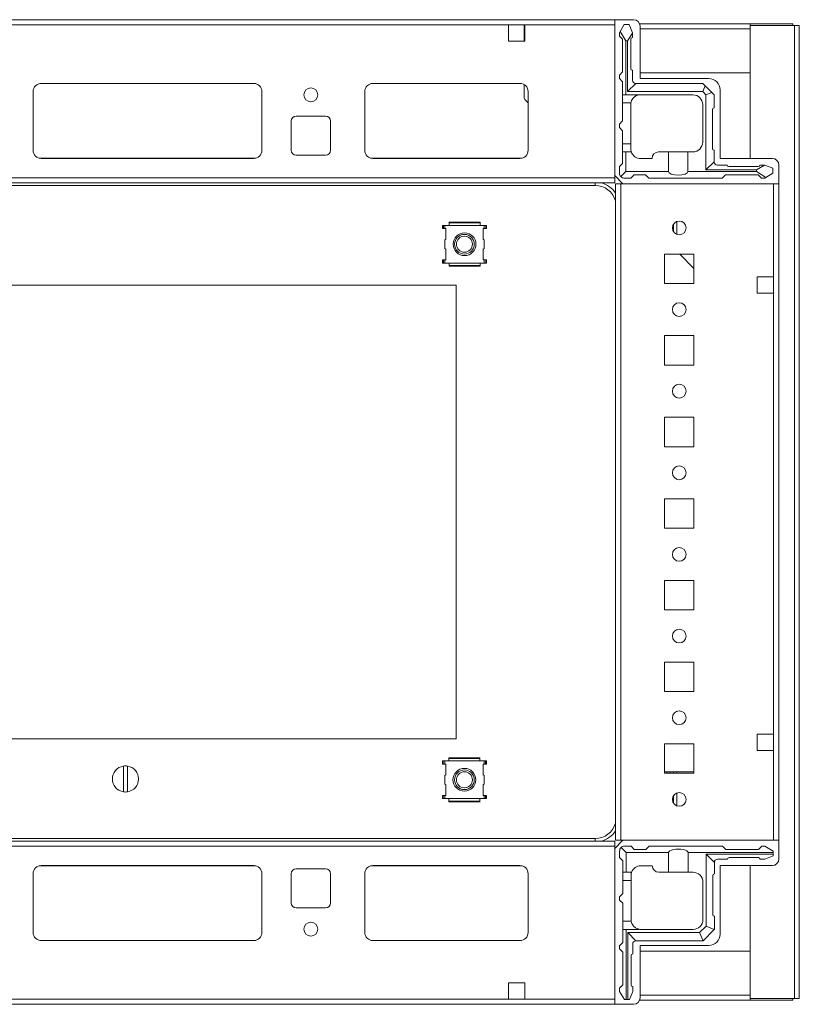
# Model space of a CAD drawing. Units: millimetres. Extents: x 0 to 11581, y 0 to 11627.
# Drawn here: x 8455 to 8694, y 9713 to 10014 of the extents above; entities that cross this region are included whole.
import ezdxf

# ---------------------------------------------------------------- set-up
doc = ezdxf.new("R2010")
doc.units = ezdxf.units.MM

msp = doc.modelspace()

# ---------------------------------------------------------------- linework, layer by layer
at = {"color": 7, "linetype": 'Continuous', "lineweight": 15}
for p, q in [((8637.033, 10014.414), (8251.033, 10014.414)), ((8637.033, 10014.414), (8637.033, 9966.664)), ((8642.783, 10014.414), (8637.033, 10014.414)), ((8639.956, 10012.914), (8638.679, 10010.786)), ((8641.456, 10012.914), (8639.956, 10012.914)), ((8642.456, 10010.414), (8641.456, 10012.914)), ((8678.523, 10013.164), (8644.637, 10013.164)), ((8678.523, 10011.654), (8678.523, 10013.164)), ((8678.523, 10013.164), (8691.533, 10013.164)), ((8691.533, 10013.164), (8691.533, 10012.664)), ((8283.533, 10012.814), (8604.533, 10012.814)), ((8604.533, 10007.814), (8604.533, 10012.814)), ((8604.533, 10012.814), (8609.533, 10012.814)), ((8609.283, 10012.414), (8609.283, 10012.814)), ((8609.283, 10012.414), (8609.533, 10012.414)), ((8609.283, 10010.164), (8609.283, 10012.414)), ((8609.533, 10010.164), (8609.283, 10010.164)), ((8609.283, 10009.164), (8609.283, 10010.164)), ((8609.533, 10012.814), (8609.533, 10007.814)), ((8609.533, 10012.814), (8637.033, 10012.814)), ((8637.033, 9966.014), (8637.033, 10012.814)), ((8638.679, 10010.786), (8638.456, 10010.414)), ((8638.456, 10010.414), (8638.456, 10009.414)), ((8638.679, 10010.786), (8640.456, 10007.914)), ((8640.956, 10007.914), (8642.456, 10010.338)), ((8642.456, 10010.338), (8642.456, 10010.414)), ((8642.456, 10008.914), (8642.456, 10010.338)), ((8644.783, 9996.414), (8644.783, 10012.414)), ((8678.533, 10011.664), (8678.523, 10011.664)), ((8678.523, 9998.164), (8678.523, 10011.654)), ((8692.023, 10012.664), (8678.533, 10012.664)), ((8678.533, 10012.664), (8678.533, 9971.914)), ((8692.023, 10012.664), (8692.023, 9714.664)), ((8693.533, 10012.664), (8692.023, 10012.664)), ((8693.533, 9714.664), (8693.533, 10012.664)), ((8609.533, 10007.814), (8604.533, 10007.814)), ((8609.533, 10009.164), (8609.283, 10009.164)), ((8609.283, 10008.164), (8609.283, 10009.164)), ((8609.283, 10008.164), (8609.533, 10008.164)), ((8609.283, 10007.814), (8609.283, 10008.164)), ((8639.456, 10008.414), (8638.456, 10009.414)), ((8639.456, 9998.414), (8639.456, 10008.414)), ((8640.456, 10007.914), (8640.456, 9991.414)), ((8640.456, 10007.914), (8640.956, 10007.914)), ((8640.956, 9992.414), (8640.956, 10007.914)), ((8641.956, 10008.414), (8641.956, 9999.414)), ((8638.456, 9997.414), (8639.456, 9998.414)), ((8642.456, 9998.914), (8642.456, 9995.914)), ((8644.783, 9998.164), (8678.523, 9998.164)), ((8461.31, 9994.904), (8526.757, 9994.904)), ((8461.533, 9994.914), (8526.533, 9994.914)), ((8562.81, 9994.904), (8608.257, 9994.904)), ((8563.033, 9994.914), (8608.033, 9994.914)), ((8638.456, 9997.414), (8638.456, 9996.414)), ((8639.456, 9995.414), (8638.456, 9996.414)), ((8639.456, 9995.414), (8639.456, 9991.414)), ((8643.456, 9994.914), (8640.956, 9992.414)), ((8663.956, 9994.914), (8643.456, 9994.914)), ((8665.783, 9996.414), (8644.783, 9996.414)), ((8663.956, 9994.914), (8664.688, 9994.182)), ((8459.033, 9974.414), (8459.033, 9992.414)), ((8529.033, 9992.414), (8529.033, 9974.414)), ((8560.533, 9974.414), (8560.533, 9992.414)), ((8609.283, 9990.811), (8609.283, 9994.579)), ((8610.533, 9992.414), (8610.533, 9974.414)), ((8663.956, 9992.414), (8640.956, 9992.414)), ((8664.688, 9994.182), (8663.956, 9992.414)), ((8664.956, 9991.414), (8663.956, 9992.414)), ((8666.723, 9992.146), (8664.688, 9994.182)), ((8664.956, 9991.414), (8666.723, 9992.146)), ((8666.723, 9992.146), (8667.456, 9991.414)), ((8669.283, 9971.914), (8669.283, 9992.914)), ((8610.533, 9988.966), (8609.74, 9989.733)), ((8640.456, 9991.414), (8639.456, 9991.414)), ((8639.456, 9988.914), (8639.456, 9991.414)), ((8641.998, 9988.914), (8639.456, 9988.914)), ((8639.456, 9988.914), (8639.456, 9983.414)), ((8660.956, 9991.414), (8640.456, 9991.414)), ((8664.956, 9968.414), (8664.956, 9991.414)), ((8667.456, 9991.414), (8667.456, 9987.414)), ((8641.956, 9988.414), (8641.956, 9976.414)), ((8663.956, 9988.414), (8663.956, 9976.914)), ((8666.956, 9986.914), (8666.956, 9974.914)), ((8538.033, 9974.414), (8538.033, 9983.414)), ((8539.533, 9984.914), (8548.533, 9984.914)), ((8550.033, 9983.414), (8550.033, 9974.414)), ((8639.456, 9983.414), (8638.456, 9982.414)), ((8638.456, 9982.414), (8638.456, 9981.414)), ((8638.456, 9981.414), (8639.456, 9980.414)), ((8639.456, 9980.414), (8639.456, 9976.414)), ((8639.456, 9976.414), (8641.956, 9976.414)), ((8639.456, 9973.914), (8639.456, 9976.414)), ((8639.456, 9970.414), (8639.456, 9973.914)), ((8639.456, 9973.914), (8640.456, 9973.914)), ((8640.456, 9973.914), (8640.456, 9967.914)), ((8642.127, 9973.914), (8640.456, 9973.914)), ((8641.956, 9976.414), (8641.956, 9974.914)), ((8653.456, 9973.914), (8650.456, 9973.914)), ((8653.456, 9967.914), (8653.456, 9973.914)), ((8653.456, 9973.914), (8659.456, 9973.914)), ((8659.456, 9973.914), (8659.456, 9967.914)), ((8659.456, 9973.914), (8660.956, 9973.914)), ((8667.456, 9974.414), (8667.456, 9970.914)), ((8526.533, 9971.914), (8461.533, 9971.914)), ((8548.533, 9972.914), (8539.533, 9972.914)), ((8608.033, 9971.914), (8563.033, 9971.914)), ((8644.956, 9971.914), (8648.456, 9971.914)), ((8667.456, 9970.914), (8664.956, 9968.414)), ((8685.283, 9971.914), (8669.283, 9971.914)), ((8638.456, 9969.414), (8639.456, 9970.414)), ((8638.456, 9967.414), (8638.456, 9969.414)), ((8638.895, 9966.353), (8640.456, 9967.914)), ((8640.456, 9967.914), (8653.456, 9967.914)), ((8659.456, 9967.914), (8680.456, 9967.914)), ((8680.456, 9968.414), (8664.956, 9968.414)), ((8668.456, 9969.914), (8671.456, 9969.914)), ((8671.956, 9969.414), (8680.956, 9969.414)), ((8682.88, 9969.914), (8680.456, 9968.414)), ((8680.456, 9968.414), (8680.456, 9967.914)), ((8680.456, 9967.914), (8683.327, 9966.137)), ((8682.88, 9969.914), (8681.456, 9969.914)), ((8682.956, 9969.914), (8682.88, 9969.914)), ((8685.456, 9968.914), (8682.956, 9969.914)), ((8685.456, 9967.414), (8685.456, 9968.914)), ((8687.283, 9964.164), (8687.283, 9969.914)), ((8637.033, 9966.014), (8251.033, 9966.014)), ((8637.033, 9966.664), (8639.533, 9964.164)), ((8637.033, 9964.414), (8637.033, 9966.014)), ((8641.956, 9965.914), (8639.956, 9965.914)), ((8642.956, 9966.914), (8641.956, 9965.914)), ((8646.456, 9966.914), (8642.956, 9966.914)), ((8647.456, 9965.914), (8646.456, 9966.914)), ((8669.956, 9965.914), (8647.456, 9965.914)), ((8670.956, 9966.914), (8669.956, 9965.914)), ((8680.956, 9966.914), (8670.956, 9966.914)), ((8681.956, 9965.914), (8680.956, 9966.914)), ((8681.956, 9965.914), (8682.956, 9965.914)), ((8682.956, 9965.914), (8683.327, 9966.137)), ((8683.327, 9966.137), (8685.456, 9967.414)), ((8251.033, 9964.414), (8637.033, 9964.414)), ((8631.033, 9963.664), (8257.033, 9963.664)), ((8637.283, 9964.164), (8637.283, 9763.164)), ((8638.883, 9964.164), (8637.283, 9964.164)), ((8638.883, 9763.164), (8638.883, 9964.164)), ((8638.883, 9964.164), (8685.683, 9964.164)), ((8639.533, 9964.164), (8687.283, 9964.164)), ((8685.683, 9964.164), (8685.683, 9935.664)), ((8687.283, 9763.164), (8687.283, 9964.164)), ((8656.033, 9948.703), (8656.033, 9952.626)), ((8584.276, 9950.427), (8584.276, 9951.427)), ((8584.602, 9951.427), (8584.276, 9951.427)), ((8584.602, 9950.427), (8584.276, 9950.427)), ((8585.075, 9951.427), (8584.602, 9951.427)), ((8584.602, 9951.427), (8584.602, 9950.427)), ((8584.602, 9950.427), (8585.075, 9950.427)), ((8585.075, 9951.427), (8585.075, 9950.427)), ((8586.325, 9951.427), (8585.075, 9951.427)), ((8585.075, 9950.427), (8585.375, 9950.427)), ((8585.375, 9950.427), (8585.375, 9947.186)), ((8595.812, 9952.415), (8586.296, 9952.415)), ((8586.334, 9952.414), (8586.325, 9952.412)), ((8586.325, 9952.412), (8586.325, 9952.176)), ((8595.825, 9952.176), (8586.325, 9952.176)), ((8586.325, 9951.427), (8586.325, 9952.176)), ((8595.825, 9951.427), (8586.325, 9951.427)), ((8586.339, 9952.415), (8586.334, 9952.414)), ((8595.816, 9952.414), (8586.334, 9952.414)), ((8595.816, 9952.414), (8595.812, 9952.415)), ((8595.825, 9952.412), (8595.816, 9952.414)), ((8595.825, 9952.176), (8595.825, 9952.412)), ((8595.825, 9952.176), (8595.825, 9951.427)), ((8597.075, 9951.427), (8595.825, 9951.427)), ((8596.775, 9947.186), (8596.775, 9950.427)), ((8596.775, 9950.427), (8597.075, 9950.427)), ((8597.075, 9950.427), (8597.075, 9951.427)), ((8597.075, 9951.427), (8597.557, 9951.427)), ((8597.075, 9950.427), (8597.557, 9950.427)), ((8597.557, 9950.427), (8597.557, 9951.427)), ((8597.557, 9951.427), (8597.832, 9951.427)), ((8597.832, 9950.427), (8597.557, 9950.427)), ((8597.832, 9951.427), (8597.832, 9950.427)), ((8655.033, 9951.825), (8655.033, 9949.503)), ((8585.375, 9947.186), (8585.075, 9947.027)), ((8585.075, 9947.027), (8585.075, 9944.302)), ((8597.075, 9947.027), (8596.775, 9947.186)), ((8597.075, 9944.302), (8597.075, 9947.027)), ((8585.075, 9944.302), (8585.375, 9944.142)), ((8585.375, 9944.142), (8585.375, 9940.901)), ((8596.775, 9944.142), (8597.075, 9944.302)), ((8596.775, 9940.901), (8596.775, 9944.142)), ((8584.276, 9939.901), (8584.276, 9940.901)), ((8584.602, 9940.901), (8584.276, 9940.901)), ((8584.602, 9940.901), (8584.602, 9939.901)), ((8585.075, 9940.901), (8584.602, 9940.901)), ((8585.075, 9940.901), (8585.075, 9939.901)), ((8585.375, 9940.901), (8585.075, 9940.901)), ((8597.075, 9940.901), (8596.775, 9940.901)), ((8597.075, 9939.901), (8597.075, 9940.901)), ((8597.557, 9940.901), (8597.075, 9940.901)), ((8597.557, 9939.901), (8597.557, 9940.901)), ((8597.832, 9940.901), (8597.557, 9940.901)), ((8597.832, 9939.901), (8597.832, 9940.901)), ((8661.283, 9942.664), (8652.283, 9942.664)), ((8652.283, 9942.664), (8652.283, 9933.664)), ((8661.283, 9938.222), (8656.985, 9942.664)), ((8661.283, 9933.664), (8661.283, 9942.664)), ((8584.602, 9939.901), (8584.276, 9939.901)), ((8585.075, 9939.901), (8584.602, 9939.901)), ((8585.075, 9939.901), (8586.325, 9939.901)), ((8586.325, 9939.901), (8595.825, 9939.901)), ((8586.325, 9939.152), (8586.325, 9939.901)), ((8586.325, 9939.152), (8595.825, 9939.152)), ((8586.325, 9939.152), (8586.325, 9938.916)), ((8586.325, 9938.916), (8586.334, 9938.915)), ((8586.334, 9938.915), (8595.816, 9938.915)), ((8586.334, 9938.915), (8586.339, 9938.913)), ((8586.339, 9938.913), (8595.855, 9938.913)), ((8595.812, 9938.913), (8595.816, 9938.915)), ((8595.816, 9938.915), (8595.825, 9938.916)), ((8595.825, 9939.901), (8597.075, 9939.901)), ((8595.825, 9939.901), (8595.825, 9939.152)), ((8595.825, 9938.916), (8595.825, 9939.152)), ((8597.075, 9939.901), (8597.557, 9939.901)), ((8597.557, 9939.901), (8597.832, 9939.901)), ((8685.683, 9935.664), (8680.683, 9935.664)), ((8680.683, 9935.664), (8680.683, 9930.664)), ((8685.683, 9935.664), (8685.683, 9930.664)), ((8299.533, 9933.164), (8588.533, 9933.164)), ((8588.533, 9933.164), (8588.533, 9794.164)), ((8652.283, 9933.664), (8661.283, 9933.664)), ((8680.683, 9930.664), (8685.683, 9930.664)), ((8685.683, 9930.664), (8685.683, 9795.664)), ((8661.283, 9917.664), (8652.283, 9917.664)), ((8652.283, 9917.664), (8652.283, 9908.664)), ((8661.283, 9908.664), (8661.283, 9917.664)), ((8652.283, 9908.664), (8661.283, 9908.664)), ((8661.283, 9892.664), (8652.283, 9892.664)), ((8652.283, 9892.664), (8652.283, 9883.664)), ((8661.283, 9883.664), (8661.283, 9892.664)), ((8652.283, 9883.664), (8661.283, 9883.664)), ((8661.283, 9867.664), (8652.283, 9867.664)), ((8652.283, 9867.664), (8652.283, 9858.664)), ((8661.283, 9858.664), (8661.283, 9867.664)), ((8652.283, 9858.664), (8661.283, 9858.664)), ((8661.283, 9842.664), (8652.283, 9842.664)), ((8652.283, 9842.664), (8652.283, 9833.664)), ((8661.283, 9833.664), (8661.283, 9842.664)), ((8652.283, 9833.664), (8661.283, 9833.664)), ((8661.283, 9817.664), (8652.283, 9817.664)), ((8652.283, 9817.664), (8652.283, 9808.664)), ((8661.283, 9808.664), (8661.283, 9817.664)), ((8652.283, 9808.664), (8661.283, 9808.664)), ((8588.533, 9794.164), (8299.533, 9794.164)), ((8685.683, 9795.664), (8680.683, 9795.664)), ((8680.683, 9795.664), (8680.683, 9790.664)), ((8685.683, 9795.664), (8685.683, 9790.664)), ((8661.283, 9792.664), (8652.283, 9792.664)), ((8652.283, 9792.664), (8652.283, 9783.664)), ((8661.283, 9783.664), (8661.283, 9792.664)), ((8680.683, 9790.664), (8685.683, 9790.664)), ((8685.683, 9790.664), (8685.683, 9763.164)), ((8584.276, 9787.427), (8584.276, 9786.427)), ((8584.552, 9787.427), (8584.276, 9787.427)), ((8585.033, 9787.427), (8584.552, 9787.427)), ((8584.552, 9787.427), (8584.552, 9786.427)), ((8585.033, 9787.427), (8585.033, 9786.427)), ((8586.283, 9787.427), (8585.033, 9787.427)), ((8595.77, 9788.415), (8586.254, 9788.415)), ((8586.292, 9788.414), (8586.283, 9788.412)), ((8586.283, 9788.412), (8586.283, 9788.176)), ((8586.283, 9787.427), (8586.283, 9788.176)), ((8595.783, 9788.176), (8586.283, 9788.176)), ((8595.783, 9787.427), (8586.283, 9787.427)), ((8586.297, 9788.415), (8586.292, 9788.414)), ((8595.774, 9788.414), (8586.292, 9788.414)), ((8595.774, 9788.414), (8595.77, 9788.415)), ((8595.783, 9788.412), (8595.774, 9788.414)), ((8595.783, 9788.176), (8595.783, 9788.412)), ((8595.783, 9788.176), (8595.783, 9787.427)), ((8597.033, 9787.427), (8595.783, 9787.427)), ((8597.033, 9786.427), (8597.033, 9787.427)), ((8597.033, 9787.427), (8597.507, 9787.427)), ((8597.507, 9786.427), (8597.507, 9787.427)), ((8597.507, 9787.427), (8597.832, 9787.427)), ((8597.832, 9787.427), (8597.832, 9786.427)), ((8486.633, 9777.967), (8486.633, 9785.861)), ((8487.933, 9785.861), (8487.933, 9777.967)), ((8584.276, 9786.427), (8584.552, 9786.427)), ((8584.552, 9786.427), (8585.033, 9786.427)), ((8585.033, 9786.427), (8585.333, 9786.427)), ((8585.333, 9786.427), (8585.333, 9783.186)), ((8596.733, 9786.427), (8597.033, 9786.427)), ((8596.733, 9783.186), (8596.733, 9786.427)), ((8597.033, 9786.427), (8597.507, 9786.427)), ((8597.507, 9786.427), (8597.832, 9786.427)), ((8652.283, 9784.114), (8661.021, 9784.114)), ((8652.283, 9784.113), (8653.021, 9784.113)), ((8653.021, 9784.113), (8653.021, 9783.664)), ((8653.021, 9784.113), (8654.021, 9784.113)), ((8654.021, 9784.113), (8654.021, 9783.664)), ((8654.021, 9784.113), (8655.021, 9784.113)), ((8655.021, 9783.664), (8655.021, 9784.113)), ((8655.021, 9784.113), (8656.021, 9784.113)), ((8656.021, 9783.664), (8656.021, 9784.113)), ((8656.021, 9784.113), (8661.283, 9784.113)), ((8661.021, 9784.114), (8661.283, 9784.114)), ((8585.333, 9783.186), (8585.033, 9783.027)), ((8585.033, 9783.027), (8585.033, 9780.302)), ((8597.033, 9783.027), (8596.733, 9783.186)), ((8597.033, 9780.302), (8597.033, 9783.027)), ((8652.283, 9783.664), (8661.283, 9783.664)), ((8585.033, 9780.302), (8585.333, 9780.142)), ((8585.333, 9780.142), (8585.333, 9776.901)), ((8596.733, 9780.142), (8597.033, 9780.302)), ((8596.733, 9776.901), (8596.733, 9780.142)), ((8584.276, 9775.901), (8584.276, 9776.901)), ((8584.276, 9776.901), (8584.552, 9776.901)), ((8584.552, 9775.901), (8584.276, 9775.901)), ((8584.552, 9776.901), (8584.552, 9775.901)), ((8585.033, 9776.901), (8584.552, 9776.901)), ((8585.033, 9775.901), (8584.552, 9775.901)), ((8585.033, 9776.901), (8585.033, 9775.901)), ((8585.333, 9776.901), (8585.033, 9776.901)), ((8585.033, 9775.901), (8586.283, 9775.901)), ((8586.283, 9775.901), (8595.783, 9775.901)), ((8586.283, 9775.152), (8586.283, 9775.901)), ((8586.283, 9775.152), (8595.783, 9775.152)), ((8586.283, 9775.152), (8586.283, 9774.916)), ((8586.283, 9774.916), (8586.292, 9774.914)), ((8586.292, 9774.914), (8595.774, 9774.914)), ((8586.292, 9774.914), (8586.297, 9774.913)), ((8586.297, 9774.913), (8595.813, 9774.913)), ((8595.77, 9774.913), (8595.774, 9774.914)), ((8595.774, 9774.914), (8595.783, 9774.916)), ((8595.783, 9775.901), (8597.033, 9775.901)), ((8595.783, 9775.901), (8595.783, 9775.152)), ((8595.783, 9774.916), (8595.783, 9775.152)), ((8597.033, 9776.901), (8596.733, 9776.901)), ((8597.033, 9775.901), (8597.033, 9776.901)), ((8597.507, 9776.901), (8597.033, 9776.901)), ((8597.033, 9775.901), (8597.507, 9775.901)), ((8597.507, 9775.901), (8597.507, 9776.901)), ((8597.507, 9776.901), (8597.832, 9776.901)), ((8597.507, 9775.901), (8597.832, 9775.901)), ((8597.832, 9776.901), (8597.832, 9775.901)), ((8655.021, 9774.523), (8655.021, 9776.806)), ((8656.021, 9773.707), (8656.021, 9777.621)), ((8637.033, 9762.914), (8251.033, 9762.914)), ((8257.033, 9763.664), (8631.033, 9763.664)), ((8637.033, 9760.664), (8639.533, 9763.164)), ((8637.033, 9761.314), (8637.033, 9762.914)), ((8637.283, 9763.164), (8638.883, 9763.164)), ((8685.683, 9763.164), (8638.883, 9763.164)), ((8639.533, 9763.164), (8687.283, 9763.164)), ((8687.283, 9763.164), (8687.283, 9757.414)), ((8251.033, 9761.314), (8637.033, 9761.314)), ((8637.033, 9714.514), (8637.033, 9761.314)), ((8637.033, 9712.914), (8637.033, 9760.664)), ((8638.533, 9759.854), (8638.533, 9757.854)), ((8640.533, 9759.354), (8638.973, 9760.914)), ((8642.033, 9761.354), (8640.033, 9761.354)), ((8642.033, 9761.354), (8643.033, 9760.354)), ((8646.533, 9760.354), (8643.033, 9760.354)), ((8646.533, 9760.354), (8647.533, 9761.354)), ((8670.033, 9761.354), (8647.533, 9761.354)), ((8670.033, 9761.354), (8671.033, 9760.354)), ((8681.033, 9760.354), (8671.033, 9760.354)), ((8681.033, 9760.354), (8682.033, 9761.354)), ((8682.033, 9761.354), (8683.033, 9761.354)), ((8685.533, 9759.854), (8683.033, 9761.354)), ((8685.533, 9759.854), (8685.533, 9759.354)), ((8639.533, 9756.854), (8638.533, 9757.854)), ((8639.533, 9756.854), (8639.533, 9753.354)), ((8640.533, 9759.354), (8640.533, 9753.354)), ((8653.533, 9759.354), (8640.533, 9759.354)), ((8653.533, 9753.354), (8653.533, 9759.354)), ((8659.533, 9759.354), (8659.533, 9753.354)), ((8685.533, 9759.354), (8659.533, 9759.354)), ((8665.033, 9758.854), (8685.533, 9758.854)), ((8665.033, 9736.854), (8665.033, 9758.854)), ((8665.033, 9758.854), (8667.533, 9756.354)), ((8668.533, 9757.354), (8671.533, 9757.354)), ((8672.033, 9757.854), (8681.033, 9757.854)), ((8683.033, 9757.354), (8681.533, 9757.354)), ((8683.033, 9757.354), (8685.533, 9758.354)), ((8685.533, 9758.854), (8685.533, 9759.354)), ((8685.533, 9758.854), (8685.533, 9758.354)), ((8461.533, 9755.414), (8526.533, 9755.414)), ((8539.533, 9754.414), (8548.533, 9754.414)), ((8608.033, 9755.414), (8563.033, 9755.414)), ((8645.033, 9755.354), (8648.533, 9755.354)), ((8667.533, 9752.854), (8667.533, 9756.354)), ((8685.283, 9755.414), (8669.283, 9755.414)), ((8669.283, 9755.414), (8669.283, 9734.414)), ((8678.533, 9755.414), (8678.533, 9714.664)), ((8459.033, 9734.914), (8459.033, 9752.914)), ((8529.033, 9752.914), (8529.033, 9734.914)), ((8538.033, 9743.914), (8538.033, 9752.914)), ((8550.033, 9752.914), (8550.033, 9743.914)), ((8560.533, 9752.914), (8560.533, 9734.914)), ((8610.533, 9734.914), (8610.533, 9752.914)), ((8640.533, 9753.354), (8639.533, 9753.354)), ((8639.533, 9753.354), (8639.533, 9750.854)), ((8642.033, 9750.854), (8639.533, 9750.854)), ((8639.533, 9750.854), (8639.533, 9746.854)), ((8642.205, 9753.354), (8640.533, 9753.354)), ((8642.033, 9752.354), (8642.033, 9750.854)), ((8642.033, 9738.854), (8642.033, 9750.854)), ((8653.533, 9753.354), (8650.533, 9753.354)), ((8659.533, 9753.354), (8653.533, 9753.354)), ((8661.033, 9753.354), (8659.533, 9753.354)), ((8667.033, 9740.354), (8667.033, 9752.354)), ((8664.033, 9750.354), (8664.033, 9738.854)), ((8639.533, 9746.854), (8638.533, 9745.854)), ((8638.533, 9745.854), (8638.533, 9744.854)), ((8638.533, 9744.854), (8639.533, 9743.854)), ((8548.533, 9742.414), (8539.533, 9742.414)), ((8639.533, 9743.854), (8639.533, 9738.354)), ((8667.533, 9735.854), (8667.533, 9739.854)), ((8639.533, 9738.354), (8642.075, 9738.354)), ((8639.533, 9738.354), (8639.533, 9735.854)), ((8639.533, 9735.854), (8639.533, 9731.854)), ((8639.533, 9735.854), (8640.533, 9735.854)), ((8640.533, 9735.854), (8640.533, 9714.354)), ((8644.533, 9735.854), (8640.533, 9735.854)), ((8644.533, 9735.854), (8644.533, 9735.896)), ((8661.033, 9735.854), (8645.033, 9735.854)), ((8663.033, 9734.854), (8665.033, 9736.854)), ((8664.058, 9732.379), (8667.508, 9735.829)), ((8665.033, 9736.854), (8667.508, 9735.829)), ((8667.533, 9735.854), (8667.508, 9735.829)), ((8526.757, 9732.424), (8461.31, 9732.424)), ((8608.257, 9732.424), (8562.81, 9732.424)), ((8641.033, 9714.354), (8641.033, 9734.854)), ((8643.533, 9732.354), (8641.033, 9734.854)), ((8641.033, 9734.854), (8663.033, 9734.854)), ((8663.033, 9734.854), (8664.058, 9732.379)), ((8526.533, 9732.414), (8461.533, 9732.414)), ((8563.033, 9732.414), (8608.033, 9732.414)), ((8638.533, 9730.854), (8639.533, 9731.854)), ((8638.533, 9730.854), (8638.533, 9729.854)), ((8639.533, 9728.854), (8638.533, 9729.854)), ((8642.533, 9731.354), (8642.533, 9728.354)), ((8643.533, 9732.354), (8664.033, 9732.354)), ((8665.783, 9730.914), (8644.783, 9730.914)), ((8644.783, 9730.914), (8644.783, 9714.914)), ((8664.058, 9732.379), (8664.033, 9732.354)), ((8639.533, 9728.854), (8639.533, 9718.854)), ((8642.033, 9727.854), (8642.033, 9718.854)), ((8678.523, 9729.164), (8644.783, 9729.164)), ((8678.523, 9715.674), (8678.523, 9729.164)), ((8604.533, 9719.514), (8604.533, 9714.514)), ((8609.533, 9719.514), (8604.533, 9719.514)), ((8609.533, 9714.514), (8609.533, 9719.514)), ((8638.533, 9717.854), (8639.533, 9718.854)), ((8638.533, 9716.854), (8638.533, 9717.854)), ((8642.533, 9716.854), (8642.533, 9718.354)), ((8604.533, 9714.514), (8283.533, 9714.514)), ((8604.533, 9714.514), (8609.533, 9714.514)), ((8637.033, 9714.514), (8609.533, 9714.514)), ((8638.533, 9716.854), (8640.033, 9714.354)), ((8640.533, 9714.354), (8640.033, 9714.354)), ((8640.533, 9714.354), (8641.033, 9714.354)), ((8641.033, 9714.354), (8641.533, 9714.354)), ((8642.533, 9716.854), (8641.533, 9714.354)), ((8678.523, 9714.164), (8678.523, 9715.674)), ((8678.523, 9715.664), (8678.533, 9715.664)), ((8678.533, 9714.664), (8692.023, 9714.664)), ((8691.533, 9714.164), (8691.533, 9714.664)), ((8692.023, 9714.664), (8693.533, 9714.664)), ((8251.033, 9712.914), (8637.033, 9712.914)), ((8642.783, 9712.914), (8637.033, 9712.914)), ((8644.637, 9714.164), (8678.523, 9714.164)), ((8691.533, 9714.164), (8678.523, 9714.164))]:
    msp.add_line(p, q, dxfattribs=at)
at = {"color": 8, "linetype": 'Continuous', "lineweight": 15}
for p, q in [((8644.783, 10011.654), (8678.523, 10011.654)), ((8678.533, 10011.654), (8678.523, 10011.654)), ((8527.233, 9972.014), (8460.833, 9972.014)), ((8608.733, 9972.014), (8562.333, 9972.014)), ((8631.033, 9964.414), (8631.033, 9963.664)), ((8661.021, 9784.113), (8661.021, 9784.114)), ((8631.033, 9762.914), (8631.033, 9763.664)), ((8460.833, 9755.314), (8527.233, 9755.314)), ((8562.333, 9755.314), (8608.733, 9755.314)), ((8678.523, 9715.674), (8644.783, 9715.674)), ((8678.523, 9715.674), (8678.533, 9715.674))]:
    msp.add_line(p, q, dxfattribs=at)
at = {"color": 7, "linetype": 'Continuous', "lineweight": 15}
for centre, radius in [((8544.033, 9991.414), 2.125), ((8656.783, 9950.664), 2.1), ((8591.075, 9945.664), 3.5), ((8591.033, 9945.664), 3), ((8591.033, 9945.664), 2.446), ((8656.783, 9925.664), 2.1), ((8656.783, 9900.664), 2.1), ((8656.783, 9875.664), 2.1), ((8656.783, 9850.664), 2.1), ((8656.783, 9825.664), 2.1), ((8656.783, 9800.664), 2.1), ((8591.033, 9781.664), 3.5), ((8591.033, 9781.664), 3), ((8591.033, 9781.664), 2.446), ((8656.783, 9775.664), 2.1), ((8544.033, 9735.914), 2.125)]:
    msp.add_circle(centre, radius, dxfattribs=at)
for centre, radius, start, end in [((8642.783, 10012.414), 2, 0, 90), ((8642.456, 10008.414), 0.5, 90, 180), ((8642.456, 9999.414), 0.5, 180, 270), ((8461.533, 9992.414), 2.5, 90, 180), ((8526.533, 9992.414), 2.5, 0, 90), ((8563.033, 9992.414), 2.5, 90, 180), ((8608.033, 9992.414), 2.5, 0, 90), ((8643.456, 9995.914), 1, 180, 270), ((8665.783, 9992.914), 3.5, 0, 90), ((8610.783, 9990.811), 1.5, 180, 225.93919), ((8644.956, 9988.414), 3, 170.40593, 180), ((8660.956, 9988.414), 3, 0, 90), ((8667.456, 9986.914), 0.5, 90, 180), ((8539.533, 9983.414), 1.5, 90, 180), ((8548.533, 9983.414), 1.5, 0, 90), ((8660.956, 9976.914), 3, 270, 0), ((8461.533, 9974.414), 2.5, 180, 270), ((8526.533, 9974.414), 2.5, 270, 0), ((8539.533, 9974.414), 1.5, 180, 270), ((8548.533, 9974.414), 1.5, 270, 0), ((8563.033, 9974.414), 2.5, 180, 270), ((8608.033, 9974.414), 2.5, 270, 0), ((8644.956, 9974.914), 3, 199.47122, 270), ((8650.456, 9971.914), 2, 90, 180), ((8667.456, 9974.914), 0.5, 180, 270), ((8668.456, 9970.914), 1, 180, 270), ((8685.283, 9969.914), 2, 0, 90), ((8671.956, 9969.914), 0.5, 180, 270), ((8680.956, 9969.914), 0.5, 270, 0), ((8639.956, 9967.414), 1.5, 180, 225), ((8639.956, 9967.414), 1.5, 225, 270), ((8631.033, 9957.164), 6.5, 15.94237, 90), ((8487.283, 9781.914), 4, 99.35204, 260.64796), ((8487.283, 9781.914), 4, 80.64796, 99.35204), ((8487.283, 9781.914), 4, 279.35204, 80.64796), ((8487.283, 9781.914), 4, 260.64796, 279.35204), ((8631.033, 9770.164), 6.5, 270, 344.05763), ((8640.033, 9759.854), 1.5, 135, 180), ((8640.033, 9759.854), 1.5, 90, 135), ((8668.533, 9756.354), 1, 90, 180), ((8672.033, 9757.354), 0.5, 90, 180), ((8681.033, 9757.354), 0.5, 0, 90), ((8685.283, 9757.414), 2, 270, 0), ((8461.533, 9752.914), 2.5, 90, 180), ((8526.533, 9752.914), 2.5, 0, 90), ((8539.533, 9752.914), 1.5, 90, 180), ((8548.533, 9752.914), 1.5, 0, 90), ((8563.033, 9752.914), 2.5, 90, 180), ((8608.033, 9752.914), 2.5, 0, 90), ((8645.033, 9752.354), 3, 90, 160.52878), ((8650.533, 9755.354), 2, 180, 270), ((8661.033, 9750.354), 3, 0, 90), ((8667.533, 9752.354), 0.5, 90, 180), ((8539.533, 9743.914), 1.5, 180, 270), ((8548.533, 9743.914), 1.5, 270, 0), ((8645.033, 9738.854), 3, 180, 189.59407), ((8661.033, 9738.854), 3, 270, 0), ((8667.533, 9740.354), 0.5, 180, 270), ((8645.033, 9738.854), 3, 260.40593, 270), ((8461.533, 9734.914), 2.5, 180, 270), ((8526.533, 9734.914), 2.5, 270, 0), ((8563.033, 9734.914), 2.5, 180, 270), ((8608.033, 9734.914), 2.5, 270, 0), ((8665.783, 9734.414), 3.5, 270, 0), ((8643.533, 9731.354), 1, 90, 180), ((8642.533, 9727.854), 0.5, 90, 180), ((8642.533, 9718.854), 0.5, 180, 270), ((8642.783, 9714.914), 2, 270, 0)]:
    msp.add_arc(centre, radius, start, end, dxfattribs=at)
at = {"color": 8, "linetype": 'Continuous', "lineweight": 15}
for centre, start, end in [((8631.033, 9957.164), 33.55731, 75.16489), ((8631.033, 9770.164), 284.83511, 326.44269)]:
    msp.add_arc(centre, 7.5, start, end, dxfattribs=at)
at = {"color": 7, "linetype": 'Continuous', "lineweight": 15}
for centre, start_param, end_param in [((8656.456, 9967.914), 3.1415927, 6.2831853), ((8656.533, 9759.354), 0, 3.1415927)]:
    msp.add_ellipse(centre, major_axis=(3, 0), ratio=0.3639702, start_param=start_param, end_param=end_param, dxfattribs=at)
for points, knots in [([(8641.998, 9988.914), (8642.059, 9989.16), (8642.18, 9989.651), (8642.621, 9990.358), (8643.344, 9991.025), (8644.184, 9991.357), (8644.761, 9991.414), (8644.953, 9991.414), (8644.956, 9991.414)], [0, 0, 0, 0, 0.1514701, 0.3020348, 0.5298551, 0.8435673, 0.9978022, 1, 1, 1, 1]), ([(8642.127, 9973.914), (8642.118, 9973.941), (8642.098, 9973.996), (8641.985, 9974.373), (8641.965, 9974.746), (8641.956, 9974.914)], [0, 0, 0, 0, 0.3555186, 0.7103791, 1, 1, 1, 1]), ([(8642.205, 9753.354), (8642.195, 9753.327), (8642.176, 9753.272), (8642.063, 9752.895), (8642.043, 9752.522), (8642.033, 9752.354)], [0, 0, 0, 0, 0.3555257, 0.7103768, 1, 1, 1, 1]), ([(8642.075, 9738.354), (8642.136, 9738.108), (8642.258, 9737.617), (8642.699, 9736.912), (8643.443, 9736.208), (8644.127, 9736.012), (8644.533, 9735.896)], [0, 0, 0, 0, 0.17535687, 0.34966301, 0.61341125, 1, 1, 1, 1])]:
    msp.add_open_spline(points, degree=3, knots=knots, dxfattribs=at)

doc.saveas('drawing.dxf')
